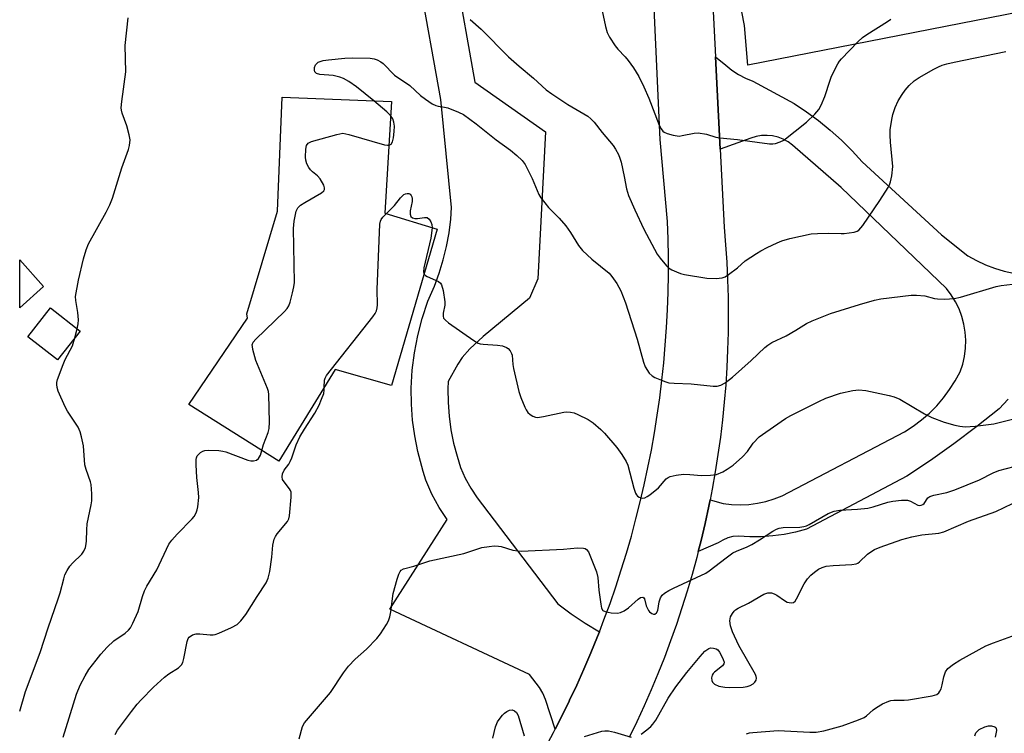
# Model space of a CAD drawing. Units: inches. Extents: x 1219770 to 1225770, y 553455 to 557455.
# Drawn here: x 1219770 to 1220046, y 557023 to 557223 of the extents above; entities that cross this region are included whole.
import ezdxf

# ---------------------------------------------------------------- set-up
doc = ezdxf.new("R2010")
doc.units = ezdxf.units.IN
doc.header["$MEASUREMENT"] = 0
for name, color, linetype in [('BLDG-Footprint', 5, 'Continuous'), ('NTRL-Pasture Land', 2, 'Continuous'), ('TRANS-Driveway', 251, 'Continuous'), ('TRANS-Road', 130, 'Continuous'), ('Undefined', 1, 'Continuous')]:
    doc.layers.add(name, color=color, linetype=linetype)

msp = doc.modelspace()

# ---------------------------------------------------------------- linework, layer by layer
at = {"layer": 'BLDG-Footprint'}
for points, elevation in [([(1219887.15, 557164.06), (1219874.42, 557120.31), (1219858.62, 557124.83), (1219842.91, 557099.14), (1219817.72, 557115.02), (1219834.11, 557139.22), (1219833.93, 557140.38), (1219842.48, 557169.15), (1219843.86, 557201.02), (1219874.4, 557199.79), (1219872.51, 557168.58)], 505.23), ([(1219777.1, 557148.07), (1219770.4, 557142.07), (1219770.4, 557155.53)], 500.83), ([(1219787.3, 557135.57), (1219781.01, 557127.51), (1219772.7, 557133.99), (1219778.99, 557142.05)], 502.23)]:
    msp.add_lwpolyline(points, close=True, dxfattribs=dict(at, elevation=elevation))
at = {"layer": 'NTRL-Pasture Land'}
msp.add_lwpolyline([(1220101.31, 557234.95), (1219974.05, 557209.94), (1219973.15, 557221.01), (1219966.12, 557257.07), (1219967.01, 557261.01), (1219972.85, 557269.64), (1219981.33, 557257.7), (1219984.47, 557253.35), (1219989.53, 557249.06), (1219999.45, 557247.52), (1220076.12, 557240.23)], dxfattribs=at)
at = {"layer": 'TRANS-Driveway'}
msp.add_lwpolyline([(1219892.18, 557236.27), (1219897.75, 557205.15), (1219917.48, 557191.34), (1219915.35, 557150.19), (1219912.98, 557144.77), (1219900.04, 557134.04), (1219896.33, 557130.59), (1219894.17, 557128.19), (1219892.97, 557126.35), (1219890.29, 557121.5), (1219890.16, 557119.38), (1219890.22, 557115.56), (1219890.51, 557111.75), (1219891.03, 557107.97), (1219891.78, 557104.23), (1219892.75, 557100.54), (1219893.73, 557097.44), (1219895, 557094.45), (1219896.55, 557091.59), (1219898.36, 557088.89), (1219920.93, 557059.27), (1219924.66, 557056.45), (1219928.53, 557053.85), (1219932.54, 557051.47), (1219932.04, 557050.16), (1219930.18, 557045.58), (1219928.23, 557041.04), (1219926.21, 557036.54), (1219924.23, 557032.33), (1219924.11, 557032.07), (1219921.93, 557027.64), (1219920.19, 557024.24), (1219917.46, 557032.49), (1219916.69, 557034.31), (1219915.82, 557035.85), (1219913.02, 557039.52), (1219873.96, 557057.81), (1219889.95, 557082.88), (1219887.7, 557086.24), (1219885.68, 557089.96), (1219884.03, 557093.86), (1219883.26, 557096.27), (1219881.78, 557101.91), (1219880.91, 557106.27), (1219880.3, 557110.66), (1219879.97, 557115.09), (1219879.9, 557119.61), (1219880.2, 557124.59), (1219880.82, 557129.48), (1219881.75, 557134.32), (1219883, 557139.1), (1219884.59, 557143.89), (1219886.42, 557148.12), (1219887.76, 557151.75), (1219888.89, 557155.45), (1219889.8, 557159.21), (1219890.51, 557163.01), (1219891, 557166.85), (1219891.22, 557170.12), (1219888.19, 557200.35), (1219882.12, 557234.23)], dxfattribs=at)
at = {"layer": 'TRANS-Road'}
for points in [[(1219957.39, 557361.33), (1219965.01, 557212.29), (1219966.33, 557186.43), (1219967.45, 557164.59), (1219967.86, 557159.71), (1219968.18, 557154.82), (1219968.4, 557149.92), (1219968.54, 557145.02), (1219968.59, 557140.12), (1219968.54, 557135.21), (1219968.41, 557130.32), (1219968.18, 557125.42), (1219967.87, 557120.53), (1219967.46, 557115.64), (1219966.97, 557110.77), (1219966.38, 557105.9), (1219965.71, 557101.04), (1219964.94, 557096.2), (1219964.09, 557091.38), (1219963.49, 557088.33), (1219963.15, 557086.57), (1219962.12, 557081.77), (1219960.99, 557077), (1219960.21, 557073.93), (1219959.79, 557072.25), (1219958.49, 557067.52), (1219957.11, 557062.82), (1219955.64, 557058.14), (1219954.09, 557053.5), (1219952.45, 557048.88), (1219950.72, 557044.29), (1219948.91, 557039.73), (1219947.02, 557035.21), (1219945.05, 557030.73), (1219942.99, 557026.28), (1219940.85, 557021.87)], [(1219917.34, 557018.89), (1219919.68, 557023.24), (1219920.19, 557024.24), (1219921.93, 557027.64), (1219924.11, 557032.07), (1219924.23, 557032.33), (1219926.21, 557036.54), (1219928.23, 557041.04), (1219930.18, 557045.58), (1219932.04, 557050.16), (1219932.54, 557051.47), (1219933.82, 557054.77), (1219935.52, 557059.4), (1219937.14, 557064.07), (1219938.67, 557068.76), (1219940.13, 557073.48), (1219941.49, 557078.23), (1219942.78, 557083), (1219943.98, 557087.79), (1219945.1, 557092.6), (1219946.13, 557097.43), (1219947.08, 557102.27), (1219947.94, 557107.14), (1219948.72, 557112.01), (1219949.41, 557116.9), (1219950.02, 557121.8), (1219950.54, 557126.72), (1219950.97, 557131.63), (1219951.32, 557136.56), (1219951.58, 557141.49), (1219951.75, 557146.43), (1219951.83, 557151.37), (1219951.83, 557156.3), (1219951.74, 557161.24), (1219951.57, 557166.18), (1219949.52, 557189.12), (1219944.69, 557295.58)], [(1220046.89, 557116.55), (1220044.38, 557113.84), (1220038.12, 557108.85), (1220031.71, 557104.03), (1220025.17, 557099.4), (1220018.5, 557094.97), (1219990.48, 557080.18), (1219987.38, 557079.33), (1219984.23, 557078.68), (1219981.04, 557078.25), (1219977.84, 557078.03), (1219974.62, 557078.03), (1219971.41, 557078.24), (1219969.91, 557078.08), (1219968.44, 557077.7), (1219967.05, 557077.1), (1219965.77, 557076.29), (1219960.21, 557073.93), (1219960.99, 557077), (1219962.12, 557081.77), (1219963.15, 557086.57), (1219963.49, 557088.33), (1219967.13, 557087.38), (1219969.53, 557087.07), (1219971.94, 557086.97), (1219974.36, 557087.08), (1219976.76, 557087.39), (1219979.12, 557087.9), (1219981.43, 557088.61), (1219983.67, 557089.52), (1220017.92, 557107.42), (1220020.35, 557108.99), (1220022.66, 557110.73), (1220024.85, 557112.63), (1220026.89, 557114.68), (1220028.79, 557116.87), (1220030.52, 557119.18), (1220032.09, 557121.62), (1220033.48, 557124.16), (1220034.19, 557126.3), (1220034.7, 557128.5), (1220034.98, 557130.74), (1220035.05, 557132.99), (1220034.89, 557135.25), (1220034.52, 557137.47), (1220033.94, 557139.65), (1220033.14, 557141.77), (1220032.15, 557143.79), (1220030.96, 557145.71), (1220029.59, 557147.5), (1220000.21, 557175.72), (1219986.59, 557187.59), (1219985.33, 557188.5), (1219983.97, 557189.23), (1219982.52, 557189.78), (1219981.01, 557190.14), (1219979.47, 557190.29), (1219977.93, 557190.24), (1219976.4, 557189.99), (1219974.91, 557189.53), (1219966.33, 557186.43), (1219965.01, 557212.29), (1219967.91, 557209.97), (1219969.61, 557208.54), (1219971.46, 557207.31), (1219973.43, 557206.29), (1219975.5, 557205.49), (1219986.98, 557199.26), (1219990.47, 557196.93), (1219993.85, 557194.44), (1219997.11, 557191.78), (1220000.23, 557188.97), (1220003.21, 557186.02), (1220006.05, 557182.92), (1220028.23, 557162.49), (1220035.62, 557156.65), (1220038.01, 557155.28), (1220040.5, 557154.1), (1220043.07, 557153.12), (1220045.72, 557152.36), (1220048.42, 557151.81)]]:
    msp.add_lwpolyline(points, dxfattribs=at)
at = {"layer": 'Undefined'}
msp.add_line((1219785.86, 557133.72, 502), (1219786.49, 557136.2, 502), dxfattribs=at)
for points, elevation in [([(1219933.32, 557225.15), (1219934.21, 557220.76), (1219934.69, 557219.06), (1219935.37, 557217.78), (1219936.99, 557215.34), (1219937.72, 557214.42), (1219939.73, 557212.28), (1219940.61, 557211.21), (1219942.04, 557209.2), (1219943.54, 557206.73), (1219944.99, 557203.84), (1219946.39, 557200.7), (1219949.31, 557193.15), (1219949.79, 557192.14), (1219950.27, 557191.51), (1219950.71, 557191.2), (1219951.49, 557190.87), (1219953.17, 557190.36), (1219954.3, 557190.14), (1219954.86, 557190.12), (1219955.69, 557190.24), (1219959.01, 557190.97), (1219960.14, 557191), (1219962.46, 557190.6), (1219965.16, 557189.83), (1219966.25, 557189.59), (1219971.17, 557189.19), (1219980.17, 557187.94), (1219981.04, 557187.91), (1219981.85, 557188.03), (1219983.14, 557188.47), (1219984.09, 557188.98), (1219990.48, 557193.97), (1219992.77, 557196.22), (1219993.92, 557197.52), (1219994.62, 557198.77), (1219995.61, 557201.17), (1219997.08, 557205.77), (1219997.51, 557206.85), (1219999.26, 557210.31), (1219999.73, 557211.06), (1220000.29, 557211.74), (1220004.86, 557216.44), (1220006.15, 557217.66), (1220007.32, 557218.48), (1220013.15, 557222.15), (1220014.05, 557222.83)], 500), ([(1219786.49, 557136.2), (1219786.77, 557137.58), (1219786.81, 557138.72), (1219786.63, 557140.72), (1219786.06, 557144.09), (1219786.05, 557145.22), (1219786.85, 557149.78), (1219788.21, 557155.74), (1219789.02, 557158.29), (1219789.66, 557159.95), (1219794.63, 557168.78), (1219795.63, 557170.88), (1219796.33, 557172.74), (1219799.01, 557181.27), (1219800.88, 557186.34), (1219801.15, 557187.44), (1219801.26, 557189.06), (1219801.02, 557190.48), (1219800.33, 557193.01), (1219799.03, 557196.56), (1219798.85, 557197.39), (1219798.82, 557197.97), (1219798.98, 557199.74), (1219800.07, 557208.06), (1219799.92, 557215.43), (1219800.76, 557223.2)], 502), ([(1219896.43, 557222.76), (1219899.47, 557219.99), (1219907.14, 557212.32), (1219910.12, 557209.66), (1219914.09, 557206.33), (1219917.65, 557203.06), (1219919.22, 557201.89), (1219923.71, 557198.97), (1219929.28, 557195.65), (1219930.15, 557194.97), (1219931.11, 557194.02), (1219933.36, 557191.15), (1219936.4, 557187.45), (1219937.05, 557186.49), (1219937.85, 557184.99), (1219938.29, 557183.96), (1219938.63, 557182.84), (1219939.52, 557178.84), (1219940.12, 557175.38), (1219940.72, 557173.47), (1219942.42, 557169.46), (1219944.94, 557164.04), (1219948.74, 557157.11), (1219949.54, 557155.95), (1219951.3, 557153.82), (1219951.89, 557153.24), (1219952.84, 557152.67), (1219954.14, 557152.1), (1219955.21, 557151.7), (1219956.32, 557151.42), (1219962.61, 557150.37), (1219965.22, 557150.31), (1219966.92, 557150.45), (1219967.68, 557150.74), (1219968.63, 557151.35), (1219971.14, 557153.26), (1219973.36, 557155.25), (1219976.45, 557157.27), (1219977.67, 557157.99), (1219979.46, 557158.91), (1219982.29, 557160.27), (1219983.6, 557160.8), (1219985.81, 557161.43), (1219991.76, 557162.75), (1219993.51, 557162.88), (1219996.75, 557162.94), (1220000.15, 557162.83), (1220001.01, 557162.87), (1220003.85, 557163.24), (1220004.63, 557163.5), (1220005.11, 557163.81), (1220005.71, 557164.42), (1220006.24, 557165.12), (1220011.01, 557172.08), (1220013.28, 557175.73), (1220013.68, 557176.48), (1220013.98, 557177.28), (1220014.32, 557178.98), (1220014.59, 557181.59), (1220013.95, 557188.4), (1220013.85, 557190.37), (1220013.92, 557191.81), (1220014.33, 557194.72), (1220014.61, 557196.17), (1220015.28, 557198.1), (1220016.09, 557199.98), (1220017.19, 557201.73), (1220018.05, 557202.93), (1220019.21, 557204.24), (1220020.63, 557205.52), (1220022.01, 557206.51), (1220026.07, 557208.84), (1220027.37, 557209.51), (1220028.4, 557209.91), (1220029.73, 557210.33), (1220031.75, 557210.79), (1220046.21, 557213.81)], 502), ([(1219869.41, 557199.99), (1219864.64, 557203.92), (1219862.46, 557205.34), (1219860.96, 557206.2), (1219859.93, 557206.6), (1219858.05, 557207.06), (1219854.37, 557207.37), (1219853.4, 557207.64), (1219852.96, 557208.06), (1219852.82, 557208.52), (1219852.84, 557209.29), (1219853.13, 557210.01), (1219853.49, 557210.42), (1219853.93, 557210.75), (1219854.44, 557210.98), (1219855.28, 557211.22), (1219856.73, 557211.45), (1219861.38, 557211.9), (1219863.42, 557211.97), (1219868.42, 557211.88), (1219869.56, 557211.73), (1219870.37, 557211.44), (1219871.39, 557210.91), (1219872.08, 557210.41), (1219875.24, 557207.18), (1219879.53, 557204.23), (1219882.5, 557201.47), (1219883.87, 557200.42), (1219885.8, 557199.17), (1219886.84, 557198.64), (1219887.44, 557198.47), (1219889.26, 557198.22), (1219890.11, 557197.97), (1219893.17, 557196.82), (1219894.49, 557196.17), (1219898.08, 557193.5), (1219903.67, 557189.05), (1219907.71, 557186.16), (1219909.45, 557184.68), (1219910.9, 557183.3), (1219911.75, 557182.16), (1219913.77, 557178.27), (1219915.61, 557173.78), (1219916.2, 557172.8), (1219917.24, 557171.42), (1219918.34, 557170.12), (1219921.28, 557167.18), (1219923.13, 557164.98), (1219924.5, 557163.14), (1219926.73, 557159.51), (1219927.8, 557158.12), (1219930.4, 557155.7), (1219935.24, 557151.75), (1219936.02, 557150.85), (1219937.4, 557148.9), (1219938.03, 557147.88), (1219938.55, 557146.81), (1219939.83, 557143.51), (1219943.13, 557133.32), (1219944.88, 557126.91), (1219945.39, 557125.55), (1219946.49, 557123.83), (1219947.32, 557123.05), (1219948.08, 557122.62), (1219949.45, 557122.02), (1219951.13, 557121.37), (1219951.98, 557121.12), (1219953.45, 557120.97), (1219958.21, 557120.8), (1219964.4, 557120.11), (1219965.53, 557120.17), (1219966.56, 557120.48), (1219967.76, 557121.11), (1219969.77, 557122.65), (1219974.99, 557127.32), (1219978.78, 557130.94), (1219979.66, 557131.65), (1219980.82, 557132.39), (1219984.78, 557134.23), (1219987.48, 557135.8), (1219990.5, 557137.68), (1219992.08, 557138.46), (1219997.21, 557140.51), (1220005.26, 557143.04), (1220009.52, 557144.18), (1220011.25, 557144.57), (1220019.78, 557145.65), (1220021.23, 557145.62), (1220023.53, 557145.38), (1220026.26, 557144.69), (1220027.11, 557144.55), (1220029.17, 557144.51), (1220031.82, 557144.64), (1220033.55, 557145.03), (1220043.51, 557148.03), (1220044.91, 557148.34), (1220048.06, 557148.69)], 504), ([(1219874.16, 557195.85), (1219873.12, 557196.92), (1219869.41, 557199.99)], 504), ([(1219873.66, 557187.56), (1219873.97, 557187.65), (1219874.27, 557187.87), (1219874.65, 557188.49), (1219874.95, 557189.61), (1219875.14, 557191.39), (1219875.19, 557192.88), (1219875.08, 557193.97), (1219874.73, 557194.97), (1219874.16, 557195.85)], 504), ([(1219838.16, 557102.14), (1219838.64, 557103.83), (1219839.93, 557107.18), (1219840.2, 557108.32), (1219840.27, 557110.09), (1219840.12, 557117.82), (1219839.97, 557118.68), (1219839.69, 557119.5), (1219836.42, 557127.37), (1219835.61, 557130.43), (1219835.48, 557131.24), (1219835.47, 557131.76), (1219835.73, 557132.46), (1219836.41, 557133.3), (1219844.44, 557141.01), (1219845.23, 557141.87), (1219845.69, 557142.59), (1219846.07, 557143.68), (1219846.72, 557146.25), (1219847.12, 557147.98), (1219847.28, 557149.14), (1219846.95, 557164.27), (1219847.17, 557166.29), (1219847.76, 557169.1), (1219848.22, 557170.05), (1219848.94, 557170.76), (1219850.15, 557171.56), (1219854.81, 557174.26), (1219855.43, 557174.76), (1219855.67, 557175.15), (1219855.68, 557175.6), (1219855.44, 557176.36), (1219854.46, 557178.18), (1219853.69, 557179.03), (1219852.33, 557180.09), (1219851.71, 557180.67), (1219851.24, 557181.33), (1219850.75, 557182.32), (1219850.41, 557183.36), (1219850.34, 557184.19), (1219850.45, 557186.46), (1219850.66, 557187.5), (1219851.06, 557188.09), (1219852, 557188.56), (1219859.06, 557190.58), (1219859.9, 557190.78), (1219860.75, 557190.88), (1219861.6, 557190.78), (1219862.46, 557190.58), (1219872.47, 557187.67), (1219873.3, 557187.54), (1219873.66, 557187.56)], 504), ([(1219873.03, 557168.42), (1219875.28, 557170.66), (1219876.87, 557172.79), (1219877.43, 557173.44), (1219877.86, 557173.75), (1219878.32, 557173.94), (1219878.8, 557174.04), (1219879.24, 557174.04), (1219879.61, 557173.86), (1219879.9, 557173.53), (1219880.11, 557173.1), (1219880.22, 557172.62), (1219880.17, 557171.78), (1219879.63, 557169.16), (1219879.61, 557168.31), (1219879.8, 557167.6), (1219880.27, 557167.22), (1219880.93, 557167.05), (1219881.7, 557167.07), (1219883.61, 557167.36), (1219884.33, 557167.29), (1219884.93, 557166.83), (1219885.39, 557166.15), (1219885.7, 557165.37), (1219885.76, 557164.49)], 506), ([(1219855.6, 557119.89), (1219855.64, 557121.8), (1219855.82, 557122.39), (1219856.25, 557123.14), (1219869.21, 557139.51), (1219869.86, 557140.49), (1219870.19, 557141.25), (1219870.4, 557142.05), (1219870.47, 557142.87), (1219870.43, 557147.15), (1219871.12, 557165.44), (1219871.28, 557166.28), (1219871.51, 557166.77), (1219872.01, 557167.42), (1219873.03, 557168.42)], 506), ([(1219885.76, 557164.49), (1219885.38, 557161.59), (1219883.41, 557153.25), (1219883.32, 557152.15), (1219883.5, 557151.53)], 506), ([(1219883.5, 557151.53), (1219883.88, 557151.12), (1219884.33, 557150.84), (1219887.5, 557149.47), (1219888.12, 557148.98), (1219888.39, 557148.53), (1219888.82, 557146.89), (1219889.33, 557143.7), (1219889.32, 557142.83), (1219888.87, 557140.55), (1219888.81, 557139.74), (1219888.97, 557139.19), (1219889.47, 557138.58), (1219890.38, 557137.88), (1219897.4, 557132.96), (1219898.65, 557132.22), (1219899.18, 557132.04), (1219900.01, 557131.9), (1219904.07, 557131.67), (1219905.45, 557131.47), (1219906.58, 557131), (1219907.01, 557130.69), (1219907.59, 557130.05), (1219908, 557129.3), (1219908.14, 557128.78), (1219908.34, 557126.23), (1219908.51, 557125.06), (1219910, 557118.64), (1219910.57, 557117.03), (1219911.69, 557114.3), (1219912.08, 557113.5), (1219912.57, 557112.8), (1219913.2, 557112.24), (1219913.89, 557111.78), (1219914.63, 557111.48), (1219915.19, 557111.43), (1219916.93, 557111.68), (1219922.58, 557112.91), (1219923.39, 557112.98), (1219924.44, 557112.89), (1219925.47, 557112.66), (1219926.53, 557112.23), (1219929.37, 557110.79), (1219930.82, 557109.88), (1219932.98, 557108.07), (1219933.99, 557107.05), (1219937.46, 557103.03), (1219938.78, 557101.08), (1219940, 557099.07), (1219940.49, 557098.03), (1219942.2, 557091.6), (1219942.64, 557090.25), (1219942.88, 557089.77), (1219943.23, 557089.39), (1219943.68, 557089.11), (1219944.19, 557088.92), (1219944.71, 557088.84), (1219945.21, 557088.91), (1219945.93, 557089.27), (1219946.62, 557089.75), (1219949.07, 557091.75), (1219951.26, 557094.26), (1219951.81, 557094.65), (1219952.33, 557094.87), (1219954.05, 557095.27), (1219956.11, 557095.54), (1219957.87, 557095.48), (1219961.09, 557095.13), (1219963.65, 557095.23), (1219965.33, 557095.49), (1219967.05, 557096.19), (1219968.28, 557096.91), (1219969.99, 557098.1), (1219972.56, 557100.41), (1219973.95, 557101.85), (1219975.55, 557104.17), (1219977.27, 557105.96), (1219979.12, 557107.33), (1219984.59, 557111.07), (1219986.08, 557111.91), (1219993.9, 557115.89), (1219995.89, 557116.83), (1219999.95, 557118.17), (1220003.41, 557118.96), (1220005.15, 557119.15), (1220007.06, 557118.95), (1220013.64, 557117.57), (1220015, 557117.21), (1220016.55, 557116.49), (1220023.51, 557112.44), (1220025.53, 557111.4), (1220028.96, 557110.12), (1220031.97, 557109.25), (1220033.41, 557108.94), (1220034.85, 557108.81), (1220037.67, 557108.94), (1220042.85, 557109.65), (1220048.08, 557110.88)], 506), ([(1219782.56, 557021.97), (1219786.33, 557034.03), (1219787.33, 557036.49), (1219788.69, 557039.13), (1219789.77, 557040.9), (1219791.76, 557043.53), (1219793.06, 557045.18), (1219794.84, 557047.12), (1219796.71, 557048.96), (1219799.91, 557051.1), (1219800.8, 557051.86), (1219801.35, 557052.53), (1219802.05, 557053.82), (1219803.5, 557057.1), (1219804.74, 557061.32), (1219805.31, 557062.95), (1219806, 557064.25), (1219808.72, 557068.82), (1219812.12, 557075.92), (1219812.92, 557077.09), (1219814.43, 557078.8), (1219818.65, 557083.02), (1219819.16, 557083.71), (1219819.73, 557084.72), (1219820.06, 557085.52), (1219820.25, 557086.36), (1219820.5, 557088.98), (1219820.43, 557090.45), (1219819.98, 557094.58), (1219819.79, 557098.13), (1219819.79, 557099.6), (1219819.88, 557100.14), (1219820.08, 557100.63), (1219820.39, 557101.04), (1219820.97, 557101.59), (1219821.63, 557102.02), (1219822.14, 557102.2), (1219823.25, 557102.29), (1219826.1, 557102.17), (1219827.22, 557102.01), (1219828.06, 557101.79), (1219834.23, 557099.49), (1219835.09, 557099.3), (1219835.8, 557099.28), (1219836.6, 557099.47), (1219837.21, 557099.89), (1219837.77, 557100.85), (1219838.16, 557102.14)], 504), ([(1219848.56, 557021.54), (1219849.53, 557024.93), (1219850.07, 557025.95), (1219857.36, 557034.46), (1219860.97, 557039.95), (1219862.33, 557041.82), (1219864.21, 557043.79), (1219867.44, 557046.6), (1219870.29, 557049.54), (1219871.36, 557050.89), (1219873.04, 557053.53), (1219873.58, 557054.52), (1219873.94, 557055.6), (1219874.21, 557057.03), (1219874.84, 557062.18), (1219875.97, 557066.18), (1219876.43, 557067.58), (1219876.8, 557068.33), (1219877.12, 557068.71), (1219877.72, 557069.07), (1219880.65, 557069.78), (1219885.15, 557071.27), (1219894.61, 557073.33), (1219899.71, 557075), (1219901.71, 557075.33), (1219903.14, 557075.45), (1219904.28, 557075.44), (1219905.1, 557075.27), (1219908.38, 557074.31), (1219909.76, 557074.05), (1219910.63, 557073.99), (1219922.54, 557074.6), (1219926.41, 557074.94), (1219928.06, 557074.85), (1219928.55, 557074.71), (1219928.94, 557074.49), (1219929.47, 557073.83), (1219931.74, 557068.23), (1219932.1, 557066.59), (1219932.39, 557063.05), (1219932.93, 557059.19), (1219933.17, 557058.08), (1219933.53, 557057.42), (1219934.19, 557057.08), (1219935.88, 557056.77), (1219937.63, 557056.65), (1219938.46, 557056.8), (1219939.49, 557057.32), (1219940.71, 557058.15), (1219943.35, 557060.62), (1219944.07, 557061), (1219944.73, 557061.11), (1219945.02, 557060.95), (1219945.18, 557060.64), (1219945.67, 557058.72), (1219946.25, 557057.41), (1219946.6, 557057), (1219947.23, 557056.56), (1219947.67, 557056.4), (1219948.08, 557056.4), (1219948.54, 557056.78), (1219948.87, 557057.43), (1219949.27, 557059.86), (1219949.64, 557060.97), (1219950.1, 557061.67), (1219950.74, 557062.21), (1219951.97, 557062.98), (1219953.26, 557063.67), (1219962.3, 557067.84), (1219963.25, 557068.47), (1219968.01, 557072.18), (1219969.88, 557073.52), (1219970.9, 557074.04), (1219973.85, 557075.23), (1219975.14, 557075.85), (1219977.3, 557077.17), (1219981.03, 557079.63), (1219982.06, 557080.19), (1219982.86, 557080.44), (1219983.98, 557080.58), (1219988.64, 557080.75), (1219989.75, 557080.89), (1219990.45, 557081.12), (1219991.24, 557081.5), (1219996.52, 557084.51), (1219998.21, 557085.21), (1219999.79, 557085.48), (1220004.71, 557085.72), (1220007.67, 557086.07), (1220009.09, 557086.4), (1220013.24, 557087.67), (1220014.64, 557088.02), (1220017.01, 557088.25), (1220018.77, 557088.23), (1220019.57, 557088.03), (1220021.61, 557086.91), (1220022.07, 557086.81), (1220022.54, 557086.85), (1220022.99, 557087.04), (1220023.4, 557087.38), (1220024.4, 557088.88), (1220025, 557089.33), (1220026.05, 557089.67), (1220029.74, 557090.44), (1220032, 557091.19), (1220038.88, 557094), (1220042.66, 557095.93), (1220044.27, 557096.53), (1220050.73, 557098.26)], 508), ([(1219944.19, 557022.84), (1219945.83, 557024.05), (1219946.95, 557024.95), (1219947.53, 557025.57), (1219948.32, 557026.77), (1219951.77, 557032.84), (1219953.96, 557036.02), (1219957.02, 557040.08), (1219960.69, 557044.58), (1219962.07, 557046), (1219963.15, 557046.77), (1219963.64, 557046.92), (1219964.45, 557046.9), (1219965.21, 557046.67), (1219965.63, 557046.37), (1219966.13, 557045.72), (1219966.69, 557044.71), (1219967.17, 557043.68), (1219967.4, 557042.94), (1219967.39, 557042.49), (1219967, 557041.91), (1219964.76, 557040.19), (1219964.37, 557039.8), (1219964.08, 557039.34), (1219963.88, 557038.57), (1219963.95, 557037.79), (1219964.18, 557037.34), (1219964.75, 557036.8), (1219965.99, 557036.27), (1219967.63, 557035.92), (1219968.82, 557035.87), (1219972.72, 557035.99), (1219973.9, 557036.14), (1219974.69, 557036.41), (1219975.53, 557036.9), (1219976.07, 557037.39), (1219976.37, 557037.95), (1219976.46, 557038.44), (1219976.4, 557038.97), (1219976.22, 557039.5), (1219971.55, 557047.65), (1219969.75, 557051.43), (1219969.21, 557053.1), (1219969.01, 557054.54), (1219969.08, 557055.08), (1219969.25, 557055.59), (1219969.75, 557056.56), (1219970.24, 557057.22), (1219970.66, 557057.61), (1219971.37, 557058.09), (1219974.23, 557059.44), (1219978.53, 557061.94), (1219979.69, 557062.36), (1219980.67, 557062.33), (1219981.41, 557062.1), (1219982.16, 557061.67), (1219984.34, 557060.17), (1219985.1, 557059.78), (1219986.17, 557059.55), (1219986.88, 557059.68), (1219987.26, 557059.99), (1219987.71, 557060.65), (1219989.79, 557064.86), (1219990.72, 557066.28), (1219991.65, 557067.25), (1219992.7, 557068.14), (1219993.87, 557068.94), (1219994.86, 557069.46), (1219995.93, 557069.77), (1219997.91, 557070.03), (1220003.2, 557070.29), (1220004.33, 557070.46), (1220004.83, 557070.68), (1220005.28, 557070.99), (1220007.57, 557073.12), (1220008.48, 557073.83), (1220009.47, 557074.43), (1220011.07, 557075.09), (1220017.11, 557077.23), (1220019.9, 557078.05), (1220022.78, 557078.55), (1220027.5, 557079.01), (1220028.89, 557079.38), (1220035.78, 557082.38), (1220043.4, 557085.06), (1220050.44, 557088.43)], 510), ([(1219973.72, 557022.95), (1219974.56, 557023.15), (1219975.43, 557023.26), (1219982.51, 557023.8), (1219991.39, 557023.37), (1219993.16, 557023.37), (1219995.34, 557023.77), (1220000.44, 557025.13), (1220005.04, 557026.82), (1220006.61, 557027.51), (1220007.28, 557027.97), (1220009.11, 557029.58), (1220010.04, 557030.25), (1220011.78, 557031.28), (1220013.54, 557032.09), (1220014.06, 557032.24), (1220014.91, 557032.34), (1220017.84, 557032.3), (1220019.01, 557032.38), (1220025.61, 557033.51), (1220026.9, 557033.93), (1220027.5, 557034.39), (1220027.79, 557034.81), (1220028.13, 557035.54), (1220028.44, 557036.58), (1220028.88, 557038.87), (1220029.34, 557040.25), (1220030.02, 557041.15), (1220031.59, 557042.44), (1220033.35, 557043.51), (1220040.64, 557047.5), (1220042.77, 557048.35), (1220050.94, 557051.32)], 512), ([(1219902.75, 557021.65), (1219903.51, 557024.85), (1219904.03, 557026.22), (1219904.5, 557026.94), (1219905.41, 557028.09), (1219906.01, 557028.72), (1219906.7, 557029.2), (1219907.44, 557029.52), (1219908.19, 557029.62), (1219908.83, 557029.38), (1219909.37, 557028.91), (1219909.86, 557028.02), (1219911.55, 557022.36)], 510), ([(1219928.38, 557022.19), (1219933.19, 557023.66), (1219934.05, 557023.79), (1219935.14, 557023.72), (1219936.79, 557023.39), (1219941.45, 557022.02)], 510), ([(1220037.56, 557022.38), (1220037.87, 557023.16), (1220038.18, 557023.59), (1220038.81, 557024.1), (1220040.32, 557024.89), (1220041.4, 557025.17), (1220042.21, 557025.17), (1220043.15, 557024.9), (1220043.46, 557024.64), (1220043.54, 557024.48), (1220043.59, 557023.88), (1220043.21, 557021.96)], 514)]:
    msp.add_lwpolyline(points, dxfattribs=dict(at, elevation=elevation))
for points in [[(1219770.4, 557029.21, 502), (1219772.04, 557034.78, 502), (1219776.08, 557045.64, 502), (1219778.39, 557052.6, 502), (1219781.2, 557060.65, 502), (1219781.72, 557062.35, 502), (1219782.7, 557066.3, 502), (1219783.07, 557067.39, 502), (1219783.68, 557068.63, 502), (1219784.41, 557069.79, 502), (1219785.2, 557070.67, 502), (1219787.74, 557073.18, 502), (1219788.35, 557074.03, 502), (1219788.76, 557075.01, 502), (1219789.01, 557076.06, 502), (1219789.11, 557076.89, 502), (1219789.14, 557079.98, 502), (1219789.28, 557081.63, 502), (1219790.43, 557086.93, 502), (1219790.61, 557088.06, 502), (1219790.6, 557090.07, 502), (1219790.37, 557092.66, 502), (1219790.18, 557093.43, 502), (1219789, 557096.81, 502), (1219788.63, 557098.17, 502), (1219788.23, 557103.45, 502), (1219787.73, 557106.01, 502), (1219787.36, 557107.4, 502), (1219786.71, 557108.7, 502), (1219783.81, 557113.13, 502), (1219783.09, 557114.41, 502), (1219781.14, 557118.74, 502), (1219780.84, 557119.8, 502), (1219780.76, 557120.59, 502), (1219780.8, 557121.14, 502), (1219781.01, 557121.99, 502), (1219782.56, 557126.2, 502), (1219783.14, 557127.57, 502), (1219785.15, 557131.47, 502), (1219785.86, 557133.72, 502)], [(1219797.06, 557022.69, 506), (1219797.77, 557023.9, 506), (1219801.63, 557029.19, 506), (1219803.24, 557031.19, 506), (1219804.41, 557032.45, 506), (1219807.87, 557035.94, 506), (1219810.93, 557038.8, 506), (1219812.09, 557039.7, 506), (1219814.78, 557041.38, 506), (1219815.63, 557042.19, 506), (1219816.01, 557042.9, 506), (1219816.35, 557043.96, 506), (1219817.2, 557048.76, 506), (1219817.5, 557049.55, 506), (1219817.82, 557049.98, 506), (1219818.73, 557050.56, 506), (1219819.78, 557050.85, 506), (1219820.81, 557050.84, 506), (1219823.64, 557050.56, 506), (1219824.47, 557050.59, 506), (1219825.04, 557050.71, 506), (1219826.14, 557051.11, 506), (1219829.68, 557052.64, 506), (1219831.22, 557053.48, 506), (1219832.22, 557054.47, 506), (1219833.62, 557056.28, 506), (1219836.78, 557061.31, 506), (1219839.33, 557065.12, 506), (1219839.89, 557066.41, 506), (1219840.37, 557068.33, 506), (1219840.89, 557072.32, 506), (1219841.22, 557075.64, 506), (1219841.62, 557077.32, 506), (1219841.97, 557078.13, 506), (1219842.46, 557078.86, 506), (1219845.31, 557082.28, 506), (1219845.67, 557083.04, 506), (1219845.85, 557083.87, 506), (1219846.34, 557089.1, 506), (1219846.31, 557090.51, 506), (1219846.15, 557091.01, 506), (1219845.9, 557091.48, 506), (1219844.33, 557093.41, 506), (1219843.93, 557094.08, 506), (1219843.81, 557094.82, 506), (1219843.94, 557095.61, 506), (1219844.36, 557096.63, 506), (1219845.64, 557098.31, 506), (1219846.06, 557099.04, 506), (1219846.5, 557100.13, 506), (1219847.72, 557103.71, 506), (1219848.73, 557105.99, 506), (1219850.03, 557108.17, 506), (1219852.92, 557112.63, 506), (1219854.19, 557114.86, 506), (1219854.86, 557116.49, 506), (1219855.43, 557118.14, 506), (1219855.58, 557118.99, 506), (1219855.6, 557119.89, 506)]]:
    msp.add_polyline3d(points, dxfattribs=at)

doc.saveas('drawing.dxf')
